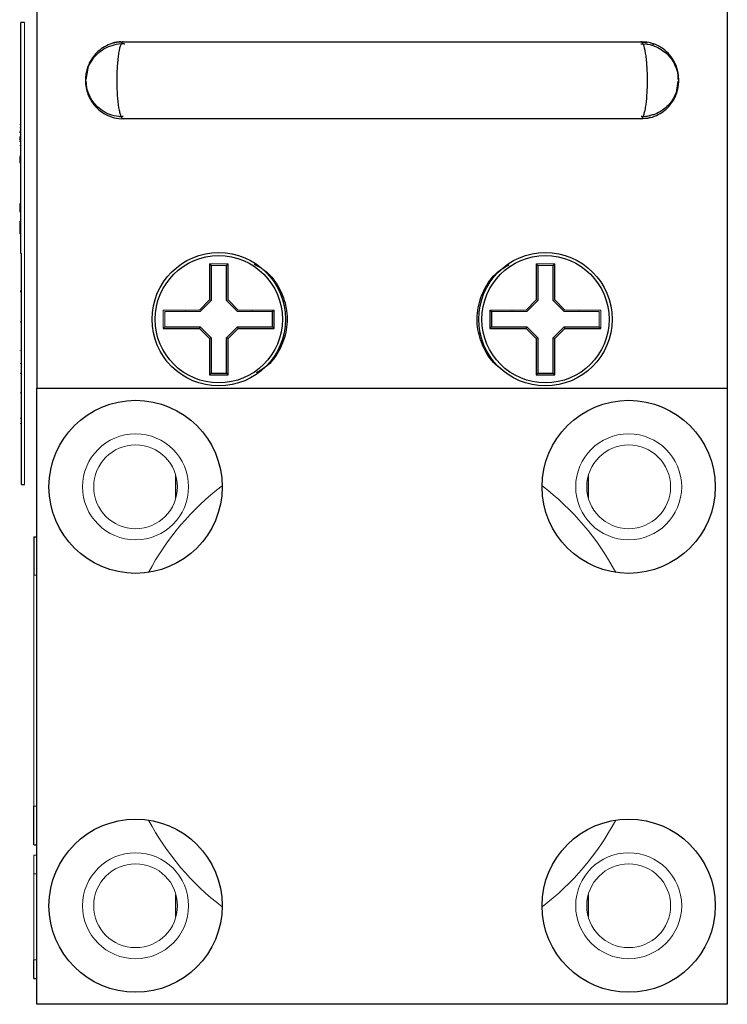
# Model space of a CAD drawing. Units: inches. Extents: x 1.21 to 9.46, y 1.46 to 7.15.
# Drawn here: x 1.21 to 1.79, y 3.11 to 3.91 of the extents above; entities that cross this region are included whole.
import ezdxf

# ---------------------------------------------------------------- set-up
doc = ezdxf.new("R2010")
doc.units = ezdxf.units.IN
doc.header["$MEASUREMENT"] = 0

msp = doc.modelspace()

# ---------------------------------------------------------------- linework, layer by layer
at = {"color": 7, "linetype": 'Continuous', "lineweight": 25}
for p, q in [((1.22694, 5.44889), (1.22694, 3.61289)), ((1.78694, 5.44889), (1.78694, 3.61289)), ((1.21694, 3.90985), (1.21394, 3.90985)), ((1.21394, 3.72235), (1.21394, 3.90985)), ((1.29694, 3.89414), (1.71693, 3.89414)), ((1.7169, 3.89237), (1.72196, 3.89218)), ((1.71693, 3.89414), (1.72199, 3.89326)), ((1.26694, 3.86354), (1.26846, 3.87277)), ((1.74694, 3.86223), (1.74538, 3.85277)), ((1.71693, 3.83164), (1.29694, 3.83164)), ((1.21394, 3.72235), (1.21444, 3.72235)), ((1.21444, 3.53485), (1.21444, 3.72235)), ((1.36694, 3.71389), (1.36694, 3.68453)), ((1.36825, 3.71258), (1.36825, 3.71253)), ((1.36825, 3.71253), (1.36825, 3.68399)), ((1.38063, 3.71253), (1.38063, 3.71258)), ((1.38063, 3.68399), (1.38063, 3.71253)), ((1.38194, 3.68453), (1.38194, 3.71389)), ((1.63194, 3.71389), (1.63194, 3.68453)), ((1.63325, 3.71258), (1.63325, 3.71253)), ((1.63325, 3.71253), (1.63325, 3.68399)), ((1.64563, 3.71253), (1.64563, 3.71258)), ((1.64563, 3.68399), (1.64563, 3.71253)), ((1.64694, 3.68453), (1.64694, 3.71389)), ((1.21444, 3.69175), (1.21331, 3.69175)), ((1.41944, 3.66139), (1.41944, 3.67639)), ((1.59444, 3.67639), (1.59444, 3.66139)), ((1.41813, 3.663), (1.41813, 3.67477)), ((1.59575, 3.67477), (1.59575, 3.663)), ((1.32944, 3.66139), (1.35879, 3.66139)), ((1.33075, 3.66269), (1.33079, 3.6627)), ((1.33079, 3.6627), (1.35934, 3.6627)), ((1.35934, 3.6627), (1.35879, 3.66139)), ((1.35879, 3.66139), (1.36694, 3.65324)), ((1.35934, 3.6627), (1.36825, 3.65378)), ((1.38063, 3.65378), (1.38954, 3.6627)), ((1.38194, 3.65324), (1.39008, 3.66139)), ((1.38954, 3.6627), (1.39008, 3.66139)), ((1.38954, 3.6627), (1.41808, 3.6627)), ((1.39008, 3.66139), (1.41944, 3.66139)), ((1.41808, 3.6627), (1.41813, 3.66269)), ((1.41813, 3.66269), (1.41944, 3.66139)), ((1.59575, 3.66269), (1.59444, 3.66139)), ((1.59444, 3.66139), (1.62379, 3.66139)), ((1.59575, 3.66269), (1.59579, 3.6627)), ((1.59579, 3.6627), (1.62434, 3.6627)), ((1.62434, 3.6627), (1.62379, 3.66139)), ((1.62379, 3.66139), (1.63194, 3.65324)), ((1.62434, 3.6627), (1.63325, 3.65378)), ((1.64563, 3.65378), (1.65454, 3.6627)), ((1.64694, 3.65324), (1.65508, 3.66139)), ((1.65454, 3.6627), (1.65508, 3.66139)), ((1.65454, 3.6627), (1.68308, 3.6627)), ((1.65508, 3.66139), (1.68444, 3.66139)), ((1.68308, 3.6627), (1.68313, 3.66269)), ((1.36825, 3.65378), (1.36694, 3.65324)), ((1.36694, 3.65324), (1.36694, 3.62389)), ((1.36825, 3.65378), (1.36825, 3.62524)), ((1.38063, 3.62524), (1.38063, 3.65378)), ((1.38063, 3.65378), (1.38194, 3.65324)), ((1.38194, 3.62389), (1.38194, 3.65324)), ((1.63325, 3.65378), (1.63194, 3.65324)), ((1.63194, 3.65324), (1.63194, 3.62389)), ((1.63325, 3.65378), (1.63325, 3.62524)), ((1.64563, 3.65378), (1.64694, 3.65324)), ((1.64563, 3.62524), (1.64563, 3.65378)), ((1.64694, 3.62389), (1.64694, 3.65324)), ((1.21344, 3.62519), (1.21444, 3.62519)), ((1.36825, 3.62519), (1.36694, 3.62389)), ((1.36694, 3.62389), (1.38194, 3.62389)), ((1.36825, 3.62524), (1.36825, 3.62519)), ((1.36856, 3.6252), (1.38032, 3.6252)), ((1.38063, 3.62519), (1.38063, 3.62524)), ((1.38063, 3.62519), (1.38194, 3.62389)), ((1.63325, 3.62519), (1.63194, 3.62389)), ((1.63194, 3.62389), (1.64694, 3.62389)), ((1.63325, 3.62524), (1.63325, 3.62519)), ((1.63356, 3.6252), (1.64532, 3.6252)), ((1.64563, 3.62519), (1.64563, 3.62524)), ((1.64563, 3.62519), (1.64694, 3.62389)), ((1.22694, 3.11289), (1.22694, 3.61289)), ((1.22694, 3.61289), (1.78694, 3.61289)), ((1.78694, 3.61289), (1.78694, 3.11289)), ((1.33969, 3.52375), (1.33969, 3.54202)), ((1.67419, 3.54202), (1.67419, 3.52375)), ((1.21444, 3.53485), (1.21694, 3.53485)), ((1.22444, 3.49235), (1.22444, 3.4611)), ((1.22444, 3.49235), (1.22694, 3.49235)), ((1.22444, 3.24235), (1.22444, 3.2736)), ((1.22444, 3.24235), (1.22694, 3.24235)), ((1.33969, 3.18375), (1.33969, 3.20202)), ((1.67419, 3.20202), (1.67419, 3.18375)), ((1.22444, 3.13389), (1.22444, 3.14889)), ((1.22444, 3.13389), (1.22694, 3.13389)), ((1.78694, 3.11289), (1.22694, 3.11289))]:
    msp.add_line(p, q, dxfattribs=at)
at = {"color": 144, "linetype": 'Continuous', "lineweight": 18}
for p, q in [((1.21694, 3.72235), (1.21694, 3.90985)), ((1.21294, 3.82696), (1.21394, 3.82696)), ((1.21294, 3.82433), (1.21394, 3.82433)), ((1.21294, 3.82142), (1.21394, 3.82142)), ((1.21294, 3.8211), (1.21294, 3.82019)), ((1.21294, 3.81718), (1.21294, 3.81435)), ((1.21294, 3.81368), (1.21294, 3.8129)), ((1.21294, 3.81004), (1.21394, 3.81004)), ((1.21294, 3.80173), (1.21394, 3.80173)), ((1.21294, 3.8009), (1.21294, 3.79589)), ((1.21294, 3.79589), (1.21394, 3.79589)), ((1.21294, 3.76289), (1.21394, 3.76289)), ((1.21294, 3.76289), (1.21294, 3.75581)), ((1.21294, 3.74847), (1.21294, 3.73827)), ((1.21294, 3.73827), (1.21394, 3.73827)), ((1.21694, 3.53485), (1.21694, 3.72235)), ((1.38194, 3.71389), (1.36694, 3.71389)), ((1.36825, 3.71258), (1.36694, 3.71389)), ((1.38032, 3.71257), (1.36856, 3.71257)), ((1.38063, 3.71258), (1.38194, 3.71389)), ((1.64694, 3.71389), (1.63194, 3.71389)), ((1.63325, 3.71258), (1.63194, 3.71389)), ((1.64532, 3.71257), (1.63356, 3.71257)), ((1.64563, 3.71258), (1.64694, 3.71389)), ((1.21344, 3.69128), (1.21444, 3.69128)), ((1.36694, 3.68453), (1.35879, 3.67639)), ((1.36825, 3.68399), (1.36694, 3.68453)), ((1.38063, 3.68399), (1.38194, 3.68453)), ((1.39008, 3.67639), (1.38194, 3.68453)), ((1.63194, 3.68453), (1.62379, 3.67639)), ((1.63325, 3.68399), (1.63194, 3.68453)), ((1.64563, 3.68399), (1.64694, 3.68453)), ((1.65508, 3.67639), (1.64694, 3.68453)), ((1.32944, 3.67639), (1.32944, 3.66139)), ((1.35879, 3.67639), (1.32944, 3.67639)), ((1.36825, 3.68399), (1.35934, 3.67507)), ((1.38954, 3.67507), (1.38063, 3.68399)), ((1.41944, 3.67639), (1.39008, 3.67639)), ((1.41813, 3.67508), (1.41944, 3.67639)), ((1.62379, 3.67639), (1.59444, 3.67639)), ((1.59575, 3.67508), (1.59444, 3.67639)), ((1.63325, 3.68399), (1.62434, 3.67507)), ((1.65454, 3.67507), (1.64563, 3.68399)), ((1.68444, 3.67639), (1.65508, 3.67639)), ((1.68444, 3.66139), (1.68444, 3.67639)), ((1.33079, 3.67507), (1.33075, 3.67508)), ((1.33075, 3.67477), (1.33075, 3.663)), ((1.35934, 3.67507), (1.33079, 3.67507)), ((1.41808, 3.67507), (1.38954, 3.67507)), ((1.41813, 3.67508), (1.41808, 3.67507)), ((1.59579, 3.67507), (1.59575, 3.67508)), ((1.62434, 3.67507), (1.59579, 3.67507)), ((1.68308, 3.67507), (1.65454, 3.67507)), ((1.68313, 3.67508), (1.68308, 3.67507)), ((1.68313, 3.663), (1.68313, 3.67477)), ((1.21344, 3.66675), (1.21444, 3.66675)), ((1.33075, 3.66269), (1.32944, 3.66139)), ((1.68313, 3.66269), (1.68444, 3.66139)), ((1.21344, 3.64346), (1.21344, 3.64314)), ((1.21344, 3.63285), (1.21444, 3.63285)), ((1.21344, 3.60926), (1.21444, 3.60926)), ((1.21344, 3.58867), (1.21444, 3.58867)), ((1.21344, 3.58426), (1.21444, 3.58426)), ((1.22444, 3.4611), (1.22694, 3.4611)), ((1.22444, 3.4611), (1.22444, 3.2736)), ((1.22444, 3.2736), (1.22694, 3.2736)), ((1.22444, 3.23389), (1.22444, 3.21889)), ((1.22444, 3.23389), (1.22694, 3.23389)), ((1.22444, 3.21889), (1.22444, 3.14889)), ((1.22444, 3.21889), (1.22694, 3.21889)), ((1.22444, 3.14889), (1.22694, 3.14889))]:
    msp.add_line(p, q, dxfattribs=at)
at = {"color": 144, "linetype": 'Continuous', "lineweight": 18, "flags": 128}
for points in [[(1.34746, 3.67639), (1.34714, 3.67512), (1.34713, 3.67507)], [(1.40175, 3.67507), (1.40174, 3.67512), (1.40142, 3.67639)], [(1.61246, 3.67639), (1.61214, 3.67512), (1.61213, 3.67507)], [(1.66675, 3.67507), (1.66674, 3.67512), (1.66642, 3.67639)]]:
    msp.add_lwpolyline(points, dxfattribs=at)
at = {"color": 7, "linetype": 'Continuous', "lineweight": 25}
for centre, radius in [((1.37444, 3.66889), 0.05414), ((1.37444, 3.66889), 0.05164), ((1.63944, 3.66889), 0.05414), ((1.63944, 3.66889), 0.05164), ((1.30694, 3.53289), 0.07025), ((1.70694, 3.53289), 0.07025), ((1.30694, 3.19289), 0.07025), ((1.70694, 3.19289), 0.07025)]:
    msp.add_circle(centre, radius, dxfattribs=at)
at = {"color": 144, "linetype": 'Continuous', "lineweight": 18}
for centre, radius in [((1.30694, 3.53289), 0.043), ((1.70694, 3.53289), 0.043), ((1.30694, 3.53289), 0.034), ((1.70694, 3.53289), 0.034), ((1.30694, 3.19289), 0.043), ((1.70694, 3.19289), 0.043), ((1.30694, 3.19289), 0.034), ((1.70694, 3.19289), 0.034)]:
    msp.add_circle(centre, radius, dxfattribs=at)
at = {"color": 7, "linetype": 'Continuous', "lineweight": 25}
for centre, start, end in [((1.37444, 3.66889), 97.66751, 98.06914), ((1.37444, 3.66889), 81.93086, 82.33249), ((1.63944, 3.66889), 97.66751, 98.06914), ((1.63944, 3.66889), 81.93086, 82.33249), ((1.37444, 3.66889), 171.93086, 172.33249), ((1.37444, 3.66889), 7.66751, 8.06914), ((1.63944, 3.66889), 171.93086, 172.33249), ((1.63944, 3.66889), 7.66751, 8.06914), ((1.37444, 3.66889), 187.66751, 188.06914), ((1.37444, 3.66889), 351.93086, 352.33249), ((1.63944, 3.66889), 187.66751, 188.06914), ((1.63944, 3.66889), 351.93086, 352.33249), ((1.37444, 3.66889), 261.93086, 262.33249), ((1.37444, 3.66889), 277.66751, 278.06914), ((1.63944, 3.66889), 261.93086, 262.33249), ((1.63944, 3.66889), 277.66751, 278.06914)]:
    msp.add_arc(centre, 0.04408, start, end, dxfattribs=at)
at = {"color": 144, "linetype": 'Continuous', "lineweight": 18}
for start, end in [(127.22284, 152.04809), (27.95191, 52.77716), (207.95191, 232.77716), (307.22284, 332.04809)]:
    msp.add_arc((1.50694, 3.36289), 0.2145, start, end, dxfattribs=at)
at = {"color": 7, "linetype": 'Continuous', "lineweight": 25}
for points, knots in [([(1.29633, 3.89392), (1.29543, 3.89396), (1.29203, 3.8941), (1.28648, 3.89252), (1.28035, 3.88952), (1.27549, 3.8856), (1.27187, 3.8813), (1.2693, 3.87687), (1.26761, 3.87253), (1.2666, 3.86813), (1.26613, 3.86284), (1.26658, 3.85724), (1.26825, 3.85116), (1.27113, 3.84535), (1.27559, 3.83997), (1.2813, 3.83561), (1.28785, 3.83281), (1.2933, 3.83146), (1.29635, 3.83176), (1.29692, 3.83182)], [0, 0, 0, 0, 0.027862, 0.10544, 0.175291, 0.239214, 0.29756, 0.34918, 0.397357, 0.441733, 0.489106, 0.561813, 0.615005, 0.684271, 0.761435, 0.830203, 0.90494, 0.982143, 1, 1, 1, 1]), ([(1.26659, 3.86235), (1.26659, 3.86301), (1.2666, 3.86548), (1.26724, 3.86942), (1.26902, 3.8748), (1.2721, 3.88028), (1.27689, 3.88545), (1.28279, 3.88949), (1.28957, 3.89193), (1.29496, 3.89297), (1.29784, 3.89253), (1.29825, 3.89247)], [0, 0, 0, 0, 0.040738, 0.151296, 0.243652, 0.387757, 0.532936, 0.672641, 0.821736, 0.974646, 1, 1, 1, 1]), ([(1.28921, 3.89291), (1.28959, 3.89308), (1.29201, 3.89415), (1.29469, 3.89414), (1.29694, 3.89414)], [0, 0, 0, 0, 0.160916, 1, 1, 1, 1]), ([(1.29694, 3.89414), (1.29625, 3.89414), (1.29556, 3.89331), (1.29429, 3.89019), (1.2937, 3.88786), (1.29297, 3.88353), (1.29275, 3.88192), (1.29237, 3.87853), (1.29221, 3.87673), (1.29194, 3.87295), (1.29184, 3.87097), (1.29171, 3.86698), (1.29167, 3.86495), (1.29167, 3.85876), (1.29181, 3.85466), (1.29234, 3.84714), (1.29273, 3.84366), (1.29346, 3.83934), (1.29373, 3.83802), (1.29431, 3.83576), (1.29461, 3.8348), (1.29525, 3.83323), (1.29558, 3.83263), (1.29625, 3.83184), (1.29659, 3.83164), (1.29694, 3.83164)], [0, 0, 0, 0, 0.125, 0.125, 0.25, 0.25, 0.3125, 0.3125, 0.375, 0.375, 0.4375, 0.4375, 0.5, 0.5, 0.625, 0.625, 0.75, 0.75, 0.8125, 0.8125, 0.875, 0.875, 0.9375, 0.9375, 1, 1, 1, 1]), ([(1.71686, 3.83168), (1.71943, 3.83184), (1.72432, 3.83215), (1.7309, 3.83477), (1.73626, 3.83827), (1.74043, 3.84241), (1.7435, 3.84682), (1.74558, 3.85123), (1.74688, 3.85557), (1.7476, 3.8603), (1.74764, 3.86568), (1.74668, 3.87132), (1.74441, 3.8775), (1.74063, 3.88336), (1.7351, 3.8885), (1.72877, 3.89202), (1.72255, 3.89398), (1.7185, 3.89393), (1.71693, 3.89392)], [0, 0, 0, 0, 0.078766, 0.150285, 0.215373, 0.275188, 0.330355, 0.380099, 0.425208, 0.46956, 0.52753, 0.590101, 0.645135, 0.729587, 0.802618, 0.875669, 0.951816, 1, 1, 1, 1]), ([(1.71693, 3.83164), (1.71763, 3.83164), (1.71831, 3.83245), (1.71927, 3.8348), (1.71957, 3.83576), (1.72014, 3.83802), (1.72042, 3.83934), (1.72115, 3.84367), (1.72154, 3.84715), (1.72206, 3.85466), (1.7222, 3.85876), (1.7222, 3.86495), (1.72217, 3.86698), (1.72204, 3.87097), (1.72193, 3.87295), (1.72167, 3.87674), (1.72151, 3.87853), (1.72113, 3.88193), (1.7209, 3.88353), (1.72018, 3.88786), (1.71959, 3.89019), (1.71832, 3.89331), (1.71763, 3.89414), (1.71693, 3.89414)], [0, 0, 0, 0, 0.125, 0.125, 0.1875, 0.1875, 0.25, 0.25, 0.375, 0.375, 0.5, 0.5, 0.5625, 0.5625, 0.625, 0.625, 0.6875, 0.6875, 0.75, 0.75, 0.875, 0.875, 1, 1, 1, 1]), ([(1.72196, 3.89218), (1.72204, 3.89218), (1.72453, 3.8921), (1.72899, 3.8903), (1.73474, 3.88719), (1.73925, 3.88317), (1.74262, 3.87884), (1.74493, 3.87447), (1.74637, 3.8703), (1.74719, 3.8663), (1.74725, 3.86366), (1.74729, 3.86235)], [0, 0, 0, 0, 0.006207, 0.175226, 0.328103, 0.46818, 0.596914, 0.712953, 0.814408, 0.907497, 1, 1, 1, 1]), ([(1.72569, 3.89262), (1.7261, 3.8926), (1.7267, 3.89256), (1.72719, 3.89225), (1.72734, 3.89216)], [0, 0, 0, 0, 0.693105, 1, 1, 1, 1]), ([(1.74376, 3.87638), (1.74472, 3.8744), (1.74667, 3.87036), (1.74685, 3.86584), (1.74694, 3.86354)], [0, 0, 0, 0, 0.488515, 1, 1, 1, 1]), ([(1.28594, 3.83519), (1.28593, 3.8352), (1.28374, 3.83575), (1.28004, 3.83811), (1.27529, 3.84188), (1.27179, 3.84616), (1.26929, 3.85051), (1.26771, 3.85474), (1.26681, 3.85866), (1.26666, 3.86116), (1.26659, 3.86235)], [0, 0, 0, 0, 0.000478, 0.192133, 0.362344, 0.516969, 0.658949, 0.787072, 0.899389, 1, 1, 1, 1]), ([(1.27015, 3.8493), (1.26918, 3.85131), (1.26721, 3.85539), (1.26703, 3.85993), (1.26694, 3.86223)], [0, 0, 0, 0, 0.492146, 1, 1, 1, 1]), ([(1.74729, 3.86235), (1.74725, 3.86162), (1.74711, 3.85845), (1.74593, 3.85364), (1.74318, 3.84773), (1.73946, 3.8427), (1.73422, 3.83826), (1.72914, 3.83532), (1.72557, 3.83455), (1.72434, 3.83428)], [0, 0, 0, 0, 0.056347, 0.244091, 0.376178, 0.556819, 0.71977, 0.903579, 1, 1, 1, 1]), ([(1.29689, 3.83337), (1.29566, 3.83332), (1.29192, 3.83316), (1.28834, 3.83438), (1.28594, 3.83519)], [0, 0, 0, 0, 0.327733, 1, 1, 1, 1]), ([(1.72469, 3.83287), (1.7243, 3.83269), (1.72188, 3.83162), (1.71919, 3.83163), (1.71693, 3.83164)], [0, 0, 0, 0, 0.163618, 1, 1, 1, 1]), ([(1.72434, 3.83428), (1.72316, 3.83391), (1.72076, 3.83313), (1.71824, 3.83332), (1.71696, 3.83342)], [0, 0, 0, 0, 0.490609, 1, 1, 1, 1]), ([(1.40286, 3.71368), (1.40574, 3.71221), (1.41368, 3.70816), (1.42307, 3.69629), (1.42966, 3.68019), (1.43049, 3.66238), (1.42531, 3.64545), (1.41646, 3.63224), (1.40828, 3.6273), (1.40513, 3.62539)], [0, 0, 0, 0, 0.089818, 0.2482435, 0.4085214, 0.5709505, 0.7345208, 0.8974893, 1, 1, 1, 1]), ([(1.60376, 3.62841), (1.60256, 3.62927), (1.59686, 3.63337), (1.58931, 3.64417), (1.58366, 3.66053), (1.58384, 3.6784), (1.58999, 3.69498), (1.5992, 3.7073), (1.60714, 3.71154), (1.60993, 3.71303)], [0, 0, 0, 0, 0.04401, 0.210156, 0.382224, 0.556476, 0.731662, 0.905891, 1, 1, 1, 1])]:
    msp.add_open_spline(points, degree=3, knots=knots, dxfattribs=at)
at = {"color": 144, "linetype": 'Continuous', "lineweight": 18}
for points in [[(1.36856, 3.71257), (1.36845, 3.71258), (1.36835, 3.71258), (1.36825, 3.71258)], [(1.38063, 3.71258), (1.38053, 3.71258), (1.38042, 3.71258), (1.38032, 3.71257)], [(1.63356, 3.71257), (1.63345, 3.71258), (1.63335, 3.71258), (1.63325, 3.71258)], [(1.64563, 3.71258), (1.64553, 3.71258), (1.64542, 3.71258), (1.64532, 3.71257)], [(1.33075, 3.67508), (1.33075, 3.67497), (1.33075, 3.67487), (1.33075, 3.67477)], [(1.68313, 3.67477), (1.68313, 3.67487), (1.68313, 3.67497), (1.68313, 3.67508)], [(1.33075, 3.663), (1.33075, 3.6629), (1.33075, 3.6628), (1.33075, 3.66269)], [(1.68313, 3.66269), (1.68313, 3.6628), (1.68313, 3.6629), (1.68313, 3.663)]]:
    msp.add_open_spline(points, degree=3, dxfattribs=at)
at = {"color": 7, "linetype": 'Continuous', "lineweight": 25}
for points in [[(1.41813, 3.67477), (1.41813, 3.67487), (1.41813, 3.67497), (1.41813, 3.67508)], [(1.59575, 3.67508), (1.59575, 3.67497), (1.59575, 3.67487), (1.59575, 3.67477)], [(1.41813, 3.66269), (1.41813, 3.6628), (1.41813, 3.6629), (1.41813, 3.663)], [(1.59575, 3.663), (1.59575, 3.6629), (1.59575, 3.6628), (1.59575, 3.66269)], [(1.36825, 3.62519), (1.36835, 3.6252), (1.36845, 3.6252), (1.36856, 3.6252)], [(1.38032, 3.6252), (1.38042, 3.6252), (1.38053, 3.6252), (1.38063, 3.62519)], [(1.63325, 3.62519), (1.63335, 3.6252), (1.63345, 3.6252), (1.63356, 3.6252)], [(1.64532, 3.6252), (1.64542, 3.6252), (1.64553, 3.6252), (1.64563, 3.62519)]]:
    msp.add_open_spline(points, degree=3, dxfattribs=at)

doc.saveas('drawing.dxf')
